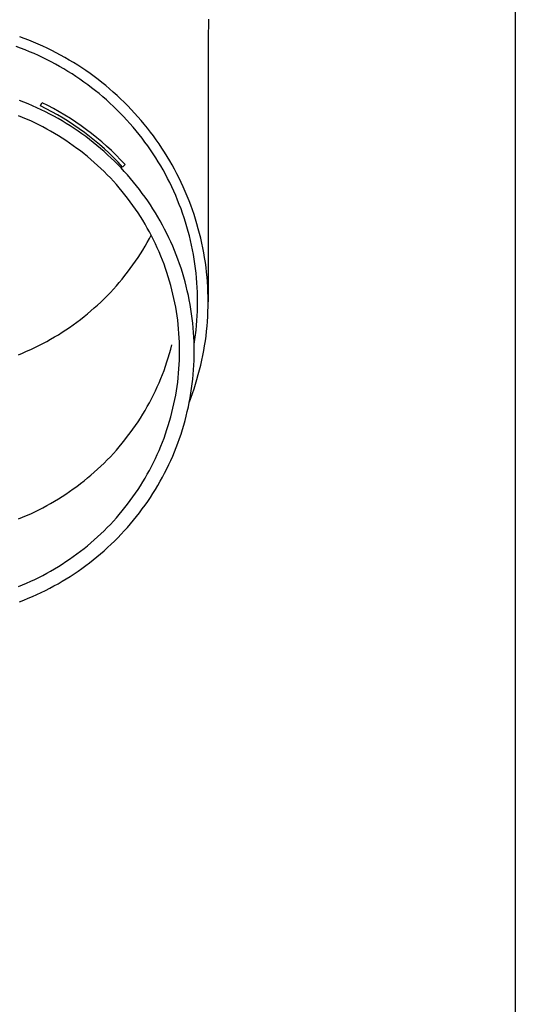
# Model space of a CAD drawing. Units: millimetres. Extents: x 0 to 21025, y 0 to 14850.
# Drawn here: x 4761 to 4813, y 3322 to 3426 of the extents above; entities that cross this region are included whole.
import ezdxf

# ---------------------------------------------------------------- set-up
doc = ezdxf.new("R2010")
doc.units = ezdxf.units.MM
doc.layers.add('YKK_13', color=4, linetype='Continuous', lineweight=30)
doc.layers.add('YKK_A1', color=4, linetype='Continuous', lineweight=30)

msp = doc.modelspace()

# ---------------------------------------------------------------- linework, layer by layer
at = {"layer": 'YKK_13'}
for p, q in [((4780.99, 3425.73), (4780.95, 3423.57)), ((4761.6, 3423.7), (4761.11, 3423.88)), ((4762.09, 3423.51), (4761.6, 3423.7)), ((4762.58, 3423.31), (4762.09, 3423.51)), ((4763.06, 3423.11), (4762.58, 3423.31)), ((4780.95, 3423.57), (4780.95, 3395.98)), ((4761.21, 3422.68), (4760.74, 3422.85)), ((4761.68, 3422.49), (4761.21, 3422.68)), ((4762.15, 3422.3), (4761.68, 3422.49)), ((4762.62, 3422.1), (4762.15, 3422.3)), ((4763.54, 3422.89), (4763.06, 3423.11)), ((4764.02, 3422.67), (4763.54, 3422.89)), ((4764.49, 3422.44), (4764.02, 3422.67)), ((4764.95, 3422.2), (4764.49, 3422.44)), ((4763.08, 3421.9), (4762.62, 3422.1)), ((4763.53, 3421.68), (4763.08, 3421.9)), ((4763.99, 3421.46), (4763.53, 3421.68)), ((4764.44, 3421.23), (4763.99, 3421.46)), ((4764.88, 3420.99), (4764.44, 3421.23)), ((4765.42, 3421.95), (4764.95, 3422.2)), ((4765.87, 3421.7), (4765.42, 3421.95)), ((4766.33, 3421.43), (4765.87, 3421.7)), ((4766.78, 3421.16), (4766.33, 3421.43)), ((4765.32, 3420.74), (4764.88, 3420.99)), ((4765.76, 3420.49), (4765.32, 3420.74)), ((4766.19, 3420.23), (4765.76, 3420.49)), ((4766.62, 3419.96), (4766.19, 3420.23)), ((4767.22, 3420.88), (4766.78, 3421.16)), ((4767.66, 3420.6), (4767.22, 3420.88)), ((4768.09, 3420.31), (4767.66, 3420.6)), ((4768.52, 3420), (4768.09, 3420.31)), ((4767.04, 3419.69), (4766.62, 3419.96)), ((4767.46, 3419.4), (4767.04, 3419.69)), ((4767.88, 3419.11), (4767.46, 3419.4)), ((4768.94, 3419.7), (4768.52, 3420)), ((4769.36, 3419.38), (4768.94, 3419.7)), ((4769.77, 3419.06), (4769.36, 3419.38)), ((4768.28, 3418.82), (4767.88, 3419.11)), ((4768.68, 3418.51), (4768.28, 3418.82)), ((4769.08, 3418.2), (4768.68, 3418.51)), ((4769.47, 3417.89), (4769.08, 3418.2)), ((4770.18, 3418.73), (4769.77, 3419.06)), ((4770.58, 3418.39), (4770.18, 3418.73)), ((4770.97, 3418.05), (4770.58, 3418.39)), ((4761.55, 3416.99), (4761.09, 3417.17)), ((4769.86, 3417.56), (4769.47, 3417.89)), ((4770.24, 3417.23), (4769.86, 3417.56)), ((4770.61, 3416.89), (4770.24, 3417.23)), ((4771.36, 3417.7), (4770.97, 3418.05)), ((4771.74, 3417.34), (4771.36, 3417.7)), ((4772.12, 3416.98), (4771.74, 3417.34)), ((4762.01, 3416.8), (4761.55, 3416.99)), ((4762.47, 3416.61), (4762.01, 3416.8)), ((4762.93, 3416.4), (4762.47, 3416.61)), ((4763.38, 3416.19), (4762.93, 3416.4)), ((4763.3, 3416.6), (4763.46, 3416.93)), ((4763.83, 3415.97), (4763.38, 3416.19)), ((4770.98, 3416.55), (4770.61, 3416.89)), ((4771.34, 3416.2), (4770.98, 3416.55)), ((4771.7, 3415.84), (4771.34, 3416.2)), ((4772.49, 3416.61), (4772.12, 3416.98)), ((4772.85, 3416.23), (4772.49, 3416.61)), ((4773.21, 3415.85), (4772.85, 3416.23)), ((4761.41, 3415.39), (4760.97, 3415.57)), ((4761.84, 3415.2), (4761.41, 3415.39)), ((4762.27, 3415.01), (4761.84, 3415.2)), ((4762.7, 3414.81), (4762.27, 3415.01)), ((4764.27, 3415.74), (4763.83, 3415.97)), ((4764.71, 3415.5), (4764.27, 3415.74)), ((4765.15, 3415.26), (4764.71, 3415.5)), ((4765.58, 3415.01), (4765.15, 3415.26)), ((4766.01, 3414.75), (4765.58, 3415.01)), ((4772.05, 3415.48), (4771.7, 3415.84)), ((4772.39, 3415.11), (4772.05, 3415.48)), ((4772.72, 3414.74), (4772.39, 3415.11)), ((4773.55, 3415.46), (4773.21, 3415.85)), ((4773.9, 3415.07), (4773.55, 3415.46)), ((4774.23, 3414.67), (4773.9, 3415.07)), ((4763.13, 3414.6), (4762.7, 3414.81)), ((4763.55, 3414.39), (4763.13, 3414.6)), ((4763.96, 3414.16), (4763.55, 3414.39)), ((4764.37, 3413.93), (4763.96, 3414.16)), ((4766.43, 3414.49), (4766.01, 3414.75)), ((4766.85, 3414.22), (4766.43, 3414.49)), ((4767.26, 3413.94), (4766.85, 3414.22)), ((4773.05, 3414.36), (4772.72, 3414.74)), ((4773.38, 3413.98), (4773.05, 3414.36)), ((4773.69, 3413.59), (4773.38, 3413.98)), ((4774.56, 3414.26), (4774.23, 3414.67)), ((4774.88, 3413.85), (4774.56, 3414.26)), ((4764.78, 3413.7), (4764.37, 3413.93)), ((4765.19, 3413.45), (4764.78, 3413.7)), ((4765.59, 3413.2), (4765.19, 3413.45)), ((4765.98, 3412.94), (4765.59, 3413.2)), ((4766.37, 3412.68), (4765.98, 3412.94)), ((4767.67, 3413.65), (4767.26, 3413.94)), ((4768.07, 3413.36), (4767.67, 3413.65)), ((4768.47, 3413.06), (4768.07, 3413.36)), ((4768.86, 3412.75), (4768.47, 3413.06)), ((4774, 3413.19), (4773.69, 3413.59)), ((4774.3, 3412.79), (4774, 3413.19)), ((4775.19, 3413.44), (4774.88, 3413.85)), ((4775.5, 3413.01), (4775.19, 3413.44)), ((4775.8, 3412.59), (4775.5, 3413.01)), ((4766.76, 3412.41), (4766.37, 3412.68)), ((4767.14, 3412.13), (4766.76, 3412.41)), ((4767.52, 3411.85), (4767.14, 3412.13)), ((4769.25, 3412.43), (4768.86, 3412.75)), ((4769.63, 3412.11), (4769.25, 3412.43)), ((4770, 3411.79), (4769.63, 3412.11)), ((4774.6, 3412.38), (4774.3, 3412.79)), ((4774.88, 3411.97), (4774.6, 3412.38)), ((4775.16, 3411.56), (4774.88, 3411.97)), ((4776.09, 3412.15), (4775.8, 3412.59)), ((4776.37, 3411.72), (4776.09, 3412.15)), ((4767.89, 3411.56), (4767.52, 3411.85)), ((4768.25, 3411.26), (4767.89, 3411.56)), ((4768.61, 3410.96), (4768.25, 3411.26)), ((4768.97, 3410.65), (4768.61, 3410.96)), ((4770.37, 3411.45), (4770, 3411.79)), ((4770.74, 3411.11), (4770.37, 3411.45)), ((4771.09, 3410.77), (4770.74, 3411.11)), ((4775.44, 3411.13), (4775.16, 3411.56)), ((4775.7, 3410.71), (4775.44, 3411.13)), ((4776.64, 3411.28), (4776.37, 3411.72)), ((4776.91, 3410.83), (4776.64, 3411.28)), ((4769.32, 3410.33), (4768.97, 3410.65)), ((4769.66, 3410.01), (4769.32, 3410.33)), ((4770, 3409.68), (4769.66, 3410.01)), ((4771.44, 3410.42), (4771.09, 3410.77)), ((4771.79, 3410.06), (4771.44, 3410.42)), ((4772.13, 3409.69), (4771.79, 3410.06)), ((4771.95, 3410.16), (4772.21, 3410.42)), ((4775.96, 3410.28), (4775.7, 3410.71)), ((4776.21, 3409.85), (4775.96, 3410.28)), ((4776.45, 3409.41), (4776.21, 3409.85)), ((4777.17, 3410.38), (4776.91, 3410.83)), ((4777.42, 3409.92), (4777.17, 3410.38)), ((4777.66, 3409.46), (4777.42, 3409.92)), ((4770.33, 3409.35), (4770, 3409.68)), ((4770.66, 3409.01), (4770.33, 3409.35)), ((4770.98, 3408.67), (4770.66, 3409.01)), ((4772.46, 3409.33), (4772.13, 3409.69)), ((4772.79, 3408.95), (4772.46, 3409.33)), ((4773.1, 3408.57), (4772.79, 3408.95)), ((4776.68, 3408.96), (4776.45, 3409.41)), ((4776.91, 3408.52), (4776.68, 3408.96)), ((4777.9, 3409), (4777.66, 3409.46)), ((4778.13, 3408.53), (4777.9, 3409)), ((4771.29, 3408.32), (4770.98, 3408.67)), ((4771.6, 3407.96), (4771.29, 3408.32)), ((4771.9, 3407.6), (4771.6, 3407.96)), ((4773.42, 3408.18), (4773.1, 3408.57)), ((4773.72, 3407.79), (4773.42, 3408.18)), ((4774.02, 3407.39), (4773.72, 3407.79)), ((4777.13, 3408.07), (4776.91, 3408.52)), ((4777.34, 3407.61), (4777.13, 3408.07)), ((4778.34, 3408.06), (4778.13, 3408.53)), ((4778.55, 3407.59), (4778.34, 3408.06)), ((4772.19, 3407.24), (4771.9, 3407.6)), ((4772.48, 3406.87), (4772.19, 3407.24)), ((4772.76, 3406.49), (4772.48, 3406.87)), ((4774.31, 3406.99), (4774.02, 3407.39)), ((4774.59, 3406.59), (4774.31, 3406.99)), ((4777.54, 3407.16), (4777.34, 3407.61)), ((4777.73, 3406.69), (4777.54, 3407.16)), ((4778.75, 3407.11), (4778.55, 3407.59)), ((4778.95, 3406.62), (4778.75, 3407.11)), ((4773.04, 3406.11), (4772.76, 3406.49)), ((4773.31, 3405.73), (4773.04, 3406.11)), ((4773.57, 3405.34), (4773.31, 3405.73)), ((4774.87, 3406.17), (4774.59, 3406.59)), ((4775.14, 3405.76), (4774.87, 3406.17)), ((4775.4, 3405.34), (4775.14, 3405.76)), ((4777.92, 3406.23), (4777.73, 3406.69)), ((4778.1, 3405.76), (4777.92, 3406.23)), ((4778.27, 3405.29), (4778.1, 3405.76)), ((4779.13, 3406.14), (4778.95, 3406.62)), ((4779.31, 3405.65), (4779.13, 3406.14)), ((4773.82, 3404.95), (4773.57, 3405.34)), ((4774.07, 3404.55), (4773.82, 3404.95)), ((4775.65, 3404.91), (4775.4, 3405.34)), ((4775.9, 3404.48), (4775.65, 3404.91)), ((4778.43, 3404.82), (4778.27, 3405.29)), ((4778.58, 3404.34), (4778.43, 3404.82)), ((4779.47, 3405.16), (4779.31, 3405.65)), ((4779.63, 3404.66), (4779.47, 3405.16)), ((4779.78, 3404.17), (4779.63, 3404.66)), ((4774.31, 3404.15), (4774.07, 3404.55)), ((4774.55, 3403.74), (4774.31, 3404.15)), ((4774.77, 3403.33), (4774.55, 3403.74)), ((4776.14, 3404.05), (4775.9, 3404.48)), ((4776.37, 3403.61), (4776.14, 3404.05)), ((4776.6, 3403.17), (4776.37, 3403.61)), ((4778.72, 3403.86), (4778.58, 3404.34)), ((4778.86, 3403.38), (4778.72, 3403.86)), ((4779.92, 3403.67), (4779.78, 3404.17)), ((4780.05, 3403.17), (4779.92, 3403.67)), ((4774.55, 3402.23), (4774.77, 3402.64)), ((4774.99, 3402.91), (4774.77, 3403.33)), ((4774.77, 3402.64), (4774.96, 3402.98)), ((4775.2, 3402.5), (4774.99, 3402.91)), ((4776.81, 3402.72), (4776.6, 3403.17)), ((4777.02, 3402.28), (4776.81, 3402.72)), ((4778.99, 3402.9), (4778.86, 3403.38)), ((4779.11, 3402.42), (4778.99, 3402.9)), ((4780.18, 3402.66), (4780.05, 3403.17)), ((4780.29, 3402.16), (4780.18, 3402.66)), ((4774.07, 3401.42), (4774.31, 3401.82)), ((4774.31, 3401.82), (4774.55, 3402.23)), ((4775.41, 3402.08), (4775.2, 3402.5)), ((4775.6, 3401.65), (4775.41, 3402.08)), ((4775.79, 3401.22), (4775.6, 3401.65)), ((4777.22, 3401.82), (4777.02, 3402.28)), ((4777.41, 3401.37), (4777.22, 3401.82)), ((4779.22, 3401.93), (4779.11, 3402.42)), ((4779.32, 3401.44), (4779.22, 3401.93)), ((4780.4, 3401.65), (4780.29, 3402.16)), ((4780.49, 3401.14), (4780.4, 3401.65)), ((4773.31, 3400.24), (4773.57, 3400.63)), ((4773.57, 3400.63), (4773.82, 3401.02)), ((4773.82, 3401.02), (4774.07, 3401.42)), ((4775.97, 3400.79), (4775.79, 3401.22)), ((4776.15, 3400.36), (4775.97, 3400.79)), ((4777.59, 3400.91), (4777.41, 3401.37)), ((4777.77, 3400.45), (4777.59, 3400.91)), ((4779.41, 3400.95), (4779.32, 3401.44)), ((4779.49, 3400.46), (4779.41, 3400.95)), ((4780.58, 3400.63), (4780.49, 3401.14)), ((4780.66, 3400.12), (4780.58, 3400.63)), ((4772.48, 3399.1), (4772.76, 3399.47)), ((4772.76, 3399.47), (4773.04, 3399.85)), ((4773.04, 3399.85), (4773.31, 3400.24)), ((4776.31, 3399.92), (4776.15, 3400.36)), ((4776.47, 3399.48), (4776.31, 3399.92)), ((4776.62, 3399.04), (4776.47, 3399.48)), ((4777.94, 3399.98), (4777.77, 3400.45)), ((4778.1, 3399.51), (4777.94, 3399.98)), ((4778.25, 3399.04), (4778.1, 3399.51)), ((4779.57, 3399.96), (4779.49, 3400.46)), ((4779.63, 3399.47), (4779.57, 3399.96)), ((4779.69, 3398.97), (4779.63, 3399.47)), ((4780.73, 3399.6), (4780.66, 3400.12)), ((4780.78, 3399.09), (4780.73, 3399.6)), ((4771.9, 3398.36), (4772.19, 3398.73)), ((4772.19, 3398.73), (4772.48, 3399.1)), ((4776.76, 3398.59), (4776.62, 3399.04)), ((4776.9, 3398.15), (4776.76, 3398.59)), ((4778.39, 3398.57), (4778.25, 3399.04)), ((4778.52, 3398.09), (4778.39, 3398.57)), ((4779.74, 3398.48), (4779.69, 3398.97)), ((4779.78, 3397.98), (4779.74, 3398.48)), ((4780.84, 3398.57), (4780.78, 3399.09)), ((4780.88, 3398.06), (4780.84, 3398.57)), ((4770.98, 3397.3), (4771.29, 3397.65)), ((4771.29, 3397.65), (4771.6, 3398)), ((4771.6, 3398), (4771.9, 3398.36)), ((4777.02, 3397.7), (4776.9, 3398.15)), ((4777.14, 3397.24), (4777.02, 3397.7)), ((4778.65, 3397.62), (4778.52, 3398.09)), ((4778.76, 3397.14), (4778.65, 3397.62)), ((4779.81, 3397.48), (4779.78, 3397.98)), ((4779.83, 3396.98), (4779.81, 3397.48)), ((4780.91, 3397.54), (4780.88, 3398.06)), ((4780.93, 3397.02), (4780.91, 3397.54)), ((4770, 3396.28), (4770.33, 3396.61)), ((4770.33, 3396.61), (4770.66, 3396.95)), ((4770.66, 3396.95), (4770.98, 3397.3)), ((4777.25, 3396.79), (4777.14, 3397.24)), ((4777.36, 3396.33), (4777.25, 3396.79)), ((4777.45, 3395.88), (4777.36, 3396.33)), ((4778.87, 3396.65), (4778.76, 3397.14)), ((4778.97, 3396.17), (4778.87, 3396.65)), ((4779.85, 3396.48), (4779.83, 3396.98)), ((4779.85, 3395.98), (4779.85, 3396.48)), ((4780.95, 3396.5), (4780.93, 3397.02)), ((4780.95, 3395.98), (4780.95, 3396.5)), ((4768.61, 3395.01), (4768.97, 3395.32)), ((4768.97, 3395.32), (4769.32, 3395.63)), ((4769.32, 3395.63), (4769.66, 3395.95)), ((4769.66, 3395.95), (4770, 3396.28)), ((4777.54, 3395.42), (4777.45, 3395.88)), ((4777.62, 3394.96), (4777.54, 3395.42)), ((4779.06, 3395.68), (4778.97, 3396.17)), ((4779.15, 3395.2), (4779.06, 3395.68)), ((4779.83, 3394.99), (4779.85, 3395.49)), ((4779.85, 3395.49), (4779.85, 3395.98)), ((4780.93, 3394.95), (4780.95, 3395.47)), ((4780.95, 3395.47), (4780.95, 3395.98)), ((4767.52, 3394.12), (4767.89, 3394.41)), ((4767.89, 3394.41), (4768.25, 3394.71)), ((4768.25, 3394.71), (4768.61, 3395.01)), ((4777.69, 3394.5), (4777.62, 3394.96)), ((4777.75, 3394.03), (4777.69, 3394.5)), ((4779.22, 3394.71), (4779.15, 3395.2)), ((4779.29, 3394.22), (4779.22, 3394.71)), ((4779.78, 3393.99), (4779.81, 3394.49)), ((4779.81, 3394.49), (4779.83, 3394.99)), ((4780.88, 3393.91), (4780.91, 3394.43)), ((4780.91, 3394.43), (4780.93, 3394.95)), ((4765.98, 3393.02), (4766.37, 3393.28)), ((4766.37, 3393.28), (4766.76, 3393.56)), ((4766.76, 3393.56), (4767.14, 3393.83)), ((4767.14, 3393.83), (4767.52, 3394.12)), ((4777.8, 3393.57), (4777.75, 3394.03)), ((4777.85, 3393.11), (4777.8, 3393.57)), ((4779.34, 3393.73), (4779.29, 3394.22)), ((4779.39, 3393.24), (4779.34, 3393.73)), ((4779.43, 3392.75), (4779.39, 3393.24)), ((4779.69, 3393), (4779.74, 3393.49)), ((4779.74, 3393.49), (4779.78, 3393.99)), ((4780.78, 3392.88), (4780.84, 3393.4)), ((4780.84, 3393.4), (4780.88, 3393.91)), ((4764.37, 3392.03), (4764.78, 3392.27)), ((4764.78, 3392.27), (4765.19, 3392.51)), ((4765.19, 3392.51), (4765.59, 3392.76)), ((4765.59, 3392.76), (4765.98, 3393.02)), ((4777.88, 3392.64), (4777.85, 3393.11)), ((4777.91, 3392.17), (4777.88, 3392.64)), ((4779.46, 3392.25), (4779.43, 3392.75)), ((4779.48, 3391.76), (4779.46, 3392.25)), ((4779.57, 3392.01), (4779.63, 3392.5)), ((4779.63, 3392.5), (4779.69, 3393)), ((4780.66, 3391.85), (4780.73, 3392.37)), ((4780.73, 3392.37), (4780.78, 3392.88)), ((4762.27, 3390.95), (4762.7, 3391.16)), ((4762.7, 3391.16), (4763.13, 3391.36)), ((4763.13, 3391.36), (4763.55, 3391.58)), ((4763.55, 3391.58), (4763.96, 3391.8)), ((4763.96, 3391.8), (4764.37, 3392.03)), ((4777.02, 3390.98), (4777.14, 3391.43)), ((4777.93, 3391.71), (4777.91, 3392.17)), ((4777.95, 3391.24), (4777.93, 3391.71)), ((4777.95, 3390.78), (4777.95, 3391.24)), ((4779.5, 3391.27), (4779.48, 3391.76)), ((4779.49, 3391.51), (4779.57, 3392.01)), ((4779.49, 3391.5), (4779.49, 3391.51)), ((4779.5, 3390.78), (4779.5, 3391.27)), ((4780.49, 3390.83), (4780.58, 3391.34)), ((4780.58, 3391.34), (4780.66, 3391.85)), ((4760.97, 3390.4), (4761.41, 3390.57)), ((4761.41, 3390.57), (4761.84, 3390.76)), ((4761.84, 3390.76), (4762.27, 3390.95)), ((4776.76, 3390.08), (4776.9, 3390.53)), ((4776.9, 3390.53), (4777.02, 3390.98)), ((4777.93, 3389.84), (4777.95, 3390.31)), ((4777.95, 3390.31), (4777.95, 3390.78)), ((4779.48, 3389.79), (4779.5, 3390.28)), ((4779.5, 3390.28), (4779.5, 3390.78)), ((4780.29, 3389.81), (4780.4, 3390.32)), ((4780.4, 3390.32), (4780.49, 3390.83)), ((4776.31, 3388.75), (4776.47, 3389.19)), ((4776.47, 3389.19), (4776.62, 3389.64)), ((4776.62, 3389.64), (4776.76, 3390.08)), ((4777.88, 3388.91), (4777.91, 3389.38)), ((4777.91, 3389.38), (4777.93, 3389.84)), ((4779.43, 3388.8), (4779.46, 3389.3)), ((4779.46, 3389.3), (4779.48, 3389.79)), ((4780.05, 3388.8), (4780.18, 3389.31)), ((4780.18, 3389.31), (4780.29, 3389.81)), ((4775.97, 3387.88), (4776.15, 3388.32)), ((4776.15, 3388.32), (4776.31, 3388.75)), ((4777.8, 3387.98), (4777.85, 3388.44)), ((4777.85, 3388.44), (4777.88, 3388.91)), ((4779.34, 3387.82), (4779.39, 3388.31)), ((4779.39, 3388.31), (4779.43, 3388.8)), ((4779.78, 3387.8), (4779.92, 3388.3)), ((4779.92, 3388.3), (4780.05, 3388.8)), ((4775.41, 3386.6), (4775.6, 3387.02)), ((4775.6, 3387.02), (4775.79, 3387.45)), ((4775.79, 3387.45), (4775.97, 3387.88)), ((4777.62, 3386.59), (4777.69, 3387.05)), ((4777.69, 3387.05), (4777.75, 3387.52)), ((4777.75, 3387.52), (4777.8, 3387.98)), ((4779.22, 3386.84), (4779.29, 3387.33)), ((4779.29, 3387.33), (4779.34, 3387.82)), ((4779.47, 3386.81), (4779.63, 3387.3)), ((4779.63, 3387.3), (4779.78, 3387.8)), ((4774.99, 3385.76), (4775.2, 3386.18)), ((4775.2, 3386.18), (4775.41, 3386.6)), ((4777.45, 3385.67), (4777.54, 3386.13)), ((4777.54, 3386.13), (4777.62, 3386.59)), ((4779.06, 3385.87), (4779.15, 3386.35)), ((4779.13, 3385.83), (4779.31, 3386.32)), ((4779.15, 3386.35), (4779.22, 3386.84)), ((4779.31, 3386.32), (4779.47, 3386.81)), ((4774.31, 3384.53), (4774.55, 3384.94)), ((4774.55, 3384.94), (4774.77, 3385.35)), ((4774.77, 3385.35), (4774.99, 3385.76)), ((4777.25, 3384.76), (4777.36, 3385.22)), ((4777.36, 3385.22), (4777.45, 3385.67)), ((4778.87, 3384.9), (4778.97, 3385.38)), ((4778.97, 3385.38), (4779.06, 3385.87)), ((4778.99, 3385.45), (4779.13, 3385.83)), ((4773.82, 3383.73), (4774.07, 3384.13)), ((4774.07, 3384.13), (4774.31, 3384.53)), ((4777.02, 3383.85), (4777.14, 3384.31)), ((4777.14, 3384.31), (4777.25, 3384.76)), ((4778.52, 3383.46), (4778.65, 3383.93)), ((4778.65, 3383.93), (4778.76, 3384.41)), ((4778.76, 3384.41), (4778.87, 3384.9)), ((4773.04, 3382.56), (4773.31, 3382.95)), ((4773.31, 3382.95), (4773.57, 3383.34)), ((4773.57, 3383.34), (4773.82, 3383.73)), ((4776.62, 3382.51), (4776.76, 3382.96)), ((4776.76, 3382.96), (4776.9, 3383.4)), ((4776.9, 3383.4), (4777.02, 3383.85)), ((4778.25, 3382.51), (4778.39, 3382.98)), ((4778.39, 3382.98), (4778.52, 3383.46)), ((4772.48, 3381.81), (4772.76, 3382.18)), ((4772.76, 3382.18), (4773.04, 3382.56)), ((4776.31, 3381.63), (4776.47, 3382.07)), ((4776.47, 3382.07), (4776.62, 3382.51)), ((4777.94, 3381.57), (4778.1, 3382.04)), ((4778.1, 3382.04), (4778.25, 3382.51)), ((4771.6, 3380.71), (4771.9, 3381.07)), ((4771.9, 3381.07), (4772.19, 3381.44)), ((4772.19, 3381.44), (4772.48, 3381.81)), ((4775.97, 3380.76), (4776.15, 3381.19)), ((4776.15, 3381.19), (4776.31, 3381.63)), ((4777.59, 3380.64), (4777.77, 3381.1)), ((4777.77, 3381.1), (4777.94, 3381.57)), ((4770.66, 3379.66), (4770.98, 3380.01)), ((4770.98, 3380.01), (4771.29, 3380.36)), ((4771.29, 3380.36), (4771.6, 3380.71)), ((4775.41, 3379.47), (4775.6, 3379.9)), ((4775.6, 3379.9), (4775.79, 3380.33)), ((4775.79, 3380.33), (4775.97, 3380.76)), ((4777.22, 3379.73), (4777.41, 3380.18)), ((4777.41, 3380.18), (4777.59, 3380.64)), ((4769.66, 3378.66), (4770, 3378.99)), ((4770, 3378.99), (4770.33, 3379.32)), ((4770.33, 3379.32), (4770.66, 3379.66)), ((4774.99, 3378.64), (4775.2, 3379.05)), ((4775.2, 3379.05), (4775.41, 3379.47)), ((4776.6, 3378.38), (4776.81, 3378.83)), ((4776.81, 3378.83), (4777.02, 3379.27)), ((4777.02, 3379.27), (4777.22, 3379.73)), ((4768.25, 3377.42), (4768.61, 3377.72)), ((4768.61, 3377.72), (4768.97, 3378.03)), ((4768.97, 3378.03), (4769.32, 3378.34)), ((4769.32, 3378.34), (4769.66, 3378.66)), ((4774.31, 3377.41), (4774.55, 3377.81)), ((4774.55, 3377.81), (4774.77, 3378.22)), ((4774.77, 3378.22), (4774.99, 3378.64)), ((4776.14, 3377.5), (4776.37, 3377.94)), ((4776.37, 3377.94), (4776.6, 3378.38)), ((4767.14, 3376.54), (4767.52, 3376.83)), ((4767.52, 3376.83), (4767.89, 3377.12)), ((4767.89, 3377.12), (4768.25, 3377.42)), ((4773.82, 3376.6), (4774.07, 3377)), ((4774.07, 3377), (4774.31, 3377.41)), ((4775.4, 3376.21), (4775.65, 3376.64)), ((4775.65, 3376.64), (4775.9, 3377.07)), ((4775.9, 3377.07), (4776.14, 3377.5)), ((4765.59, 3375.47), (4765.98, 3375.73)), ((4765.98, 3375.73), (4766.37, 3375.99)), ((4766.37, 3375.99), (4766.76, 3376.27)), ((4766.76, 3376.27), (4767.14, 3376.54)), ((4773.04, 3375.44), (4773.31, 3375.82)), ((4773.31, 3375.82), (4773.57, 3376.21)), ((4773.57, 3376.21), (4773.82, 3376.6)), ((4774.87, 3375.38), (4775.14, 3375.79)), ((4775.14, 3375.79), (4775.4, 3376.21)), ((4763.96, 3374.51), (4764.37, 3374.74)), ((4764.37, 3374.74), (4764.78, 3374.98)), ((4764.78, 3374.98), (4765.19, 3375.22)), ((4765.19, 3375.22), (4765.59, 3375.47)), ((4772.19, 3374.31), (4772.48, 3374.68)), ((4772.48, 3374.68), (4772.76, 3375.06)), ((4772.76, 3375.06), (4773.04, 3375.44)), ((4774.31, 3374.56), (4774.59, 3374.96)), ((4774.59, 3374.96), (4774.87, 3375.38)), ((4761.84, 3373.47), (4762.27, 3373.66)), ((4762.27, 3373.66), (4762.7, 3373.87)), ((4762.7, 3373.87), (4763.13, 3374.07)), ((4763.13, 3374.07), (4763.55, 3374.29)), ((4763.55, 3374.29), (4763.96, 3374.51)), ((4771.29, 3373.23), (4771.6, 3373.59)), ((4771.6, 3373.59), (4771.9, 3373.95)), ((4771.9, 3373.95), (4772.19, 3374.31)), ((4773.42, 3373.37), (4773.72, 3373.76)), ((4773.72, 3373.76), (4774.02, 3374.16)), ((4774.02, 3374.16), (4774.31, 3374.56)), ((4760.97, 3373.11), (4761.41, 3373.28)), ((4761.41, 3373.28), (4761.84, 3373.47)), ((4770.33, 3372.2), (4770.66, 3372.54)), ((4770.66, 3372.54), (4770.98, 3372.88)), ((4770.98, 3372.88), (4771.29, 3373.23)), ((4772.46, 3372.22), (4772.79, 3372.6)), ((4772.79, 3372.6), (4773.1, 3372.98)), ((4773.1, 3372.98), (4773.42, 3373.37)), ((4769.32, 3371.22), (4769.66, 3371.54)), ((4769.66, 3371.54), (4770, 3371.87)), ((4770, 3371.87), (4770.33, 3372.2)), ((4771.44, 3371.13), (4771.79, 3371.49)), ((4771.79, 3371.49), (4772.13, 3371.86)), ((4772.13, 3371.86), (4772.46, 3372.22)), ((4768.25, 3370.29), (4768.61, 3370.59)), ((4768.61, 3370.59), (4768.97, 3370.9)), ((4768.97, 3370.9), (4769.32, 3371.22)), ((4770.37, 3370.1), (4770.74, 3370.44)), ((4770.74, 3370.44), (4771.09, 3370.78)), ((4771.09, 3370.78), (4771.44, 3371.13)), ((4766.76, 3369.14), (4767.14, 3369.42)), ((4767.14, 3369.42), (4767.52, 3369.7)), ((4767.52, 3369.7), (4767.89, 3369.99)), ((4767.89, 3369.99), (4768.25, 3370.29)), ((4769.25, 3369.12), (4769.63, 3369.44)), ((4769.63, 3369.44), (4770, 3369.76)), ((4770, 3369.76), (4770.37, 3370.1)), ((4765.19, 3368.1), (4765.59, 3368.35)), ((4765.59, 3368.35), (4765.98, 3368.61)), ((4765.98, 3368.61), (4766.37, 3368.87)), ((4766.37, 3368.87), (4766.76, 3369.14)), ((4768.07, 3368.19), (4768.47, 3368.49)), ((4768.47, 3368.49), (4768.86, 3368.8)), ((4768.86, 3368.8), (4769.25, 3369.12)), ((4763.55, 3367.16), (4763.96, 3367.39)), ((4763.96, 3367.39), (4764.37, 3367.62)), ((4764.37, 3367.62), (4764.78, 3367.85)), ((4764.78, 3367.85), (4765.19, 3368.1)), ((4766.43, 3367.06), (4766.85, 3367.33)), ((4766.85, 3367.33), (4767.26, 3367.61)), ((4767.26, 3367.61), (4767.67, 3367.9)), ((4767.67, 3367.9), (4768.07, 3368.19)), ((4761.41, 3366.16), (4761.84, 3366.35)), ((4761.84, 3366.35), (4762.27, 3366.54)), ((4762.27, 3366.54), (4762.7, 3366.74)), ((4762.7, 3366.74), (4763.13, 3366.95)), ((4763.13, 3366.95), (4763.55, 3367.16)), ((4764.71, 3366.05), (4765.15, 3366.29)), ((4765.15, 3366.29), (4765.58, 3366.54)), ((4765.58, 3366.54), (4766.01, 3366.8)), ((4766.01, 3366.8), (4766.43, 3367.06)), ((4760.97, 3365.98), (4761.41, 3366.16)), ((4762.93, 3365.15), (4763.38, 3365.36)), ((4763.38, 3365.36), (4763.83, 3365.58)), ((4763.83, 3365.58), (4764.27, 3365.81)), ((4764.27, 3365.81), (4764.71, 3366.05)), ((4761.09, 3364.38), (4761.55, 3364.56)), ((4761.55, 3364.56), (4762.01, 3364.75)), ((4762.01, 3364.75), (4762.47, 3364.94)), ((4762.47, 3364.94), (4762.93, 3365.15))]:
    msp.add_line(p, q, dxfattribs=at)
for radius, start in [(28.69, 42.5029), (29.06, 42.5347)]:
    msp.add_arc((4750.8, 3390.78), radius, start, 64.17, dxfattribs=at)
at = {"layer": 'YKK_A1'}
msp.add_line((4813.3, 5667.5), (4813.3, 2812.5), dxfattribs=at)

doc.saveas('drawing.dxf')
